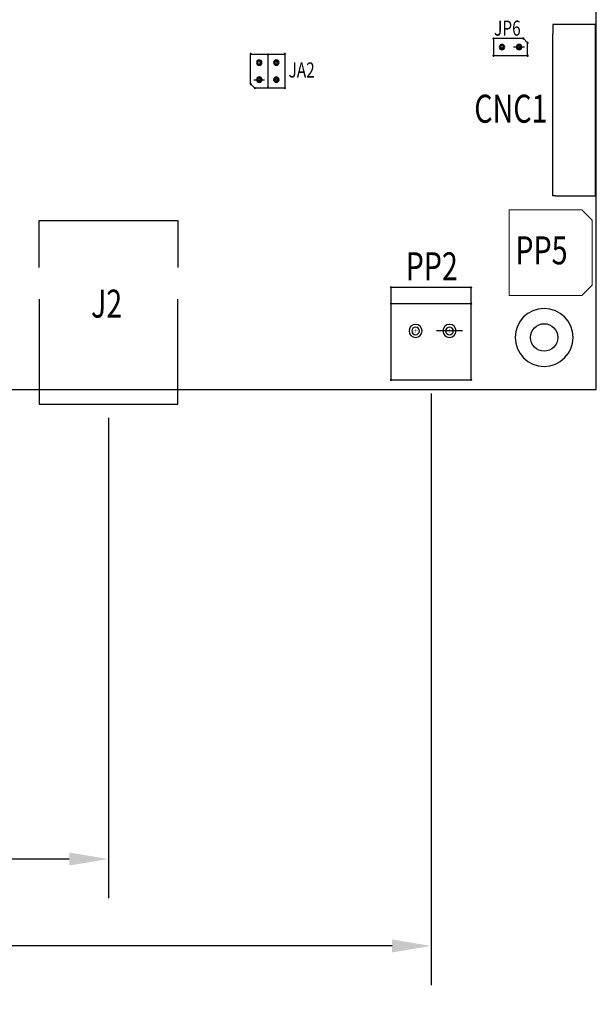
# Model space of a CAD drawing. Extents: x -2864 to -2047, y 13272 to 13850.
# Drawn here: x -2611 to -2544, y 13498 to 13613 of the extents above; entities that cross this region are included whole.
import ezdxf

# ---------------------------------------------------------------- set-up
doc = ezdxf.new("R2010")
doc.units = 0
doc.header["$MEASUREMENT"] = 0
doc.layers.get('0').update_dxf_attribs({"linetype": 'CONTINUOUS'})
doc.layers.get('Defpoints').update_dxf_attribs({"linetype": 'CONTINUOUS'})
for name, color, linetype in [('BOARD_OUTLINE_00', 254, 'CONTINUOUS'), ('DRIL_SYMBOL', 254, 'CONTINUOUS'), ('PART_TOP_2DLINE_00', 255, 'CONTINUOUS'), ('PART_TOP_COPPER_-1', 254, 'CONTINUOUS'), ('PART_TOP_COPPER_01', 255, 'CONTINUOUS')]:
    doc.layers.add(name, color=color, linetype=linetype)
doc.styles.add('W8', font='simplex', dxfattribs={"width": 0.75})
doc.dimstyles.new('Copy of STANDARD', dxfattribs={"dimscale": 25.4, "dimtxt": 0.18, "dimasz": 0.18, "dimexe": 0.18, "dimexo": 0.0625, "dimgap": 0.09, "dimtad": 0, "dimtih": 1, "dimtoh": 1, "dimzin": 0, "dimdsep": 46, "dimtxsty": 'Standard', "dimcen": 0.09, "dimadec": 0, "dimazin": 0, "dimtfac": 1, "dimtofl": 0, "dimtmove": 0, "dimatfit": 3, "dimfxl": 0, "dimtolj": 1, "dimtzin": 0, "dimarcsym": 0})

# ---------------------------------------------------------------- blocks, each defined once
blk = doc.blocks.new('*D1234')
at = {"color": 0, "linetype": 'Continuous', "lineweight": -2, "transparency": 16777216}
for p, q in [((-2717, 13573.97), (-2717, 13510.06)), ((-2601, 13566.15), (-2601, 13510.06)), ((-2712.42, 13514.63), (-2683.38, 13514.63)), ((-2605.57, 13514.63), (-2634.61, 13514.63))]:
    blk.add_line(p, q, dxfattribs=at)
at = {"color": 0, "linetype": 'Continuous', "transparency": 16777216}
for points in [[(-2712.42, 13515.39), (-2712.42, 13513.87), (-2717, 13514.63)], [(-2605.57, 13515.39), (-2605.57, 13513.87), (-2601, 13514.63)]]:
    blk.add_solid(points, dxfattribs=at)
at = {"layer": 'Defpoints', "color": 0, "linetype": 'Continuous', "transparency": 16777216}
for p in [(-2717, 13575.55), (-2601, 13567.74), (-2601, 13514.63)]:
    blk.add_point(p, dxfattribs=at)
at = {"color": 0, "linetype": 'Continuous', "transparency": 16777216, "insert": (-2659, 13514.63), "char_height": 4.572, "attachment_point": 5}
blk.add_mtext('\\A1;116.00 [4.57]', dxfattribs=at)
blk = doc.blocks.new('*D1235')
at = {"color": 0, "linetype": 'Continuous', "lineweight": -2, "transparency": 16777216}
for p, q in [((-2717, 13573.97), (-2717, 13499.91)), ((-2563.31, 13569.01), (-2563.31, 13499.91)), ((-2712.42, 13504.48), (-2665.86, 13504.48)), ((-2567.88, 13504.48), (-2614.8, 13504.48))]:
    blk.add_line(p, q, dxfattribs=at)
at = {"color": 0, "linetype": 'Continuous', "transparency": 16777216}
for points in [[(-2712.42, 13505.24), (-2712.42, 13503.72), (-2717, 13504.48)], [(-2567.88, 13505.24), (-2567.88, 13503.72), (-2563.31, 13504.48)]]:
    blk.add_solid(points, dxfattribs=at)
at = {"layer": 'Defpoints', "color": 0, "linetype": 'Continuous', "transparency": 16777216}
for p in [(-2717, 13575.55), (-2563.31, 13570.6), (-2563.31, 13504.48)]:
    blk.add_point(p, dxfattribs=at)
at = {"color": 0, "linetype": 'Continuous', "transparency": 16777216, "insert": (-2640.33, 13504.48), "char_height": 4.572, "attachment_point": 5}
blk.add_mtext('\\A1;153.68 [6.06]', dxfattribs=at)

msp = doc.modelspace()

# ---------------------------------------------------------------- linework, layer by layer
at = {"color": 7}
for p, q in [((-2552.403, 13609.462), (-2553.673, 13609.462)), ((-2552.403, 13609.462), (-2553.673, 13609.462)), ((-2584.026, 13605.652), (-2582.756, 13605.652)), ((-2584.026, 13605.652), (-2582.756, 13605.652)), ((-2559.642, 13576.315), (-2562.69, 13576.315)), ((-2559.642, 13576.315), (-2562.69, 13576.315))]:
    msp.add_line(p, q, dxfattribs=at)
at = {"color": 7, "linetype": 'Continuous', "lineweight": 15}
for p, q in [((-2554.204, 13590.458), (-2554.204, 13580.458)), ((-2545.701, 13590.458), (-2554.204, 13590.458)), ((-2545.701, 13590.458), (-2544.504, 13589.261)), ((-2544.504, 13581.656), (-2544.504, 13589.261)), ((-2544.504, 13581.656), (-2545.701, 13580.458)), ((-2554.204, 13580.458), (-2545.701, 13580.458))]:
    msp.add_line(p, q, dxfattribs=at)
at = {"color": 7, "linetype": 'Continuous'}
msp.add_circle((-2550.117, 13575.553), 1.6, dxfattribs=at)
at = {"color": 7}
for centre, radius, start, end in [((-2556.038, 13610.462), 0.0635, 0, 180), ((-2556.038, 13610.462), 0.0635, 0, 180), ((-2556.038, 13610.462), 0.0635, 0, 180), ((-2556.038, 13610.462), 0.0635, 0, 180), ((-2556.038, 13610.462), 0.0635, 180, 0), ((-2556.038, 13610.462), 0.0635, 180, 0), ((-2556.038, 13610.462), 0.0635, 180, 0), ((-2556.038, 13610.462), 0.0635, 180, 0), ((-2552.538, 13610.462), 0.0635, 0, 180), ((-2552.538, 13610.462), 0.0635, 0, 180), ((-2552.538, 13610.462), 0.0635, 0, 180), ((-2552.538, 13610.462), 0.0635, 0, 180), ((-2552.538, 13610.462), 0.0635, 180, 0), ((-2552.538, 13610.462), 0.0635, 180, 0), ((-2552.538, 13610.462), 0.0635, 180, 0), ((-2552.538, 13610.462), 0.0635, 180, 0), ((-2552.038, 13609.963), 0.0635, 0, 180), ((-2552.038, 13609.963), 0.0635, 0, 180), ((-2552.038, 13609.963), 0.0635, 0, 180), ((-2552.038, 13609.963), 0.0635, 0, 180), ((-2555.038, 13609.462), 0.317, 90, 270), ((-2555.038, 13609.462), 0.317, 90, 270), ((-2555.038, 13609.462), 0.317, 90, 270), ((-2555.038, 13609.462), 0.203, 0, 180), ((-2555.038, 13609.462), 0.203, 0, 180), ((-2555.038, 13609.462), 0.203, 180, 0), ((-2555.038, 13609.462), 0.203, 180, 0), ((-2555.038, 13609.462), 0.317, 270, 90), ((-2555.038, 13609.462), 0.317, 270, 90), ((-2555.038, 13609.462), 0.317, 270, 90), ((-2553.038, 13609.462), 0.317, 90, 270), ((-2553.038, 13609.462), 0.203, 0, 180), ((-2553.038, 13609.462), 0.203, 0, 180), ((-2553.038, 13609.462), 0.203, 180, 0), ((-2553.038, 13609.462), 0.203, 180, 0), ((-2553.038, 13609.462), 0.317, 270, 90), ((-2552.038, 13609.963), 0.0635, 180, 0), ((-2552.038, 13609.963), 0.0635, 180, 0), ((-2552.038, 13609.963), 0.0635, 180, 0), ((-2552.038, 13609.963), 0.0635, 180, 0), ((-2584.391, 13608.652), 0.0635, 0, 180), ((-2584.391, 13608.652), 0.0635, 0, 180), ((-2584.391, 13608.652), 0.0635, 180, 0), ((-2584.391, 13608.652), 0.0635, 180, 0), ((-2583.391, 13607.652), 0.317, 90, 270), ((-2583.391, 13607.652), 0.317, 90, 270), ((-2583.391, 13607.652), 0.317, 90, 270), ((-2583.391, 13607.652), 0.203, 0, 180), ((-2583.391, 13607.652), 0.203, 0, 180), ((-2583.391, 13607.652), 0.317, 270, 90), ((-2583.391, 13607.652), 0.317, 270, 90), ((-2583.391, 13607.652), 0.317, 270, 90), ((-2582.375, 13608.573), 0.0635, 0, 180), ((-2582.375, 13608.573), 0.0635, 180, 0), ((-2581.391, 13607.652), 0.317, 90, 270), ((-2581.391, 13607.652), 0.317, 90, 270), ((-2581.391, 13607.652), 0.317, 90, 270), ((-2581.391, 13607.652), 0.203, 0, 180), ((-2581.391, 13607.652), 0.203, 0, 180), ((-2581.391, 13607.652), 0.317, 270, 90), ((-2581.391, 13607.652), 0.317, 270, 90), ((-2581.391, 13607.652), 0.317, 270, 90), ((-2580.391, 13608.652), 0.0635, 0, 180), ((-2580.391, 13608.652), 0.0635, 0, 180), ((-2580.391, 13608.652), 0.0635, 180, 0), ((-2580.391, 13608.652), 0.0635, 180, 0), ((-2556.038, 13608.462), 0.0635, 0, 180), ((-2556.038, 13608.462), 0.0635, 0, 180), ((-2556.038, 13608.462), 0.0635, 0, 180), ((-2556.038, 13608.462), 0.0635, 0, 180), ((-2556.038, 13608.462), 0.0635, 180, 0), ((-2556.038, 13608.462), 0.0635, 180, 0), ((-2556.038, 13608.462), 0.0635, 180, 0), ((-2556.038, 13608.462), 0.0635, 180, 0), ((-2552.038, 13608.462), 0.0635, 0, 180), ((-2552.038, 13608.462), 0.0635, 0, 180), ((-2552.038, 13608.462), 0.0635, 0, 180), ((-2552.038, 13608.462), 0.0635, 0, 180), ((-2552.038, 13608.462), 0.0635, 180, 0), ((-2552.038, 13608.462), 0.0635, 180, 0), ((-2552.038, 13608.462), 0.0635, 180, 0), ((-2552.038, 13608.462), 0.0635, 180, 0), ((-2583.391, 13607.652), 0.203, 180, 0), ((-2583.391, 13607.652), 0.203, 180, 0), ((-2581.391, 13607.652), 0.203, 180, 0), ((-2581.391, 13607.652), 0.203, 180, 0), ((-2583.391, 13605.652), 0.317, 90, 270), ((-2583.391, 13605.652), 0.203, 0, 180), ((-2583.391, 13605.652), 0.203, 0, 180), ((-2583.391, 13605.652), 0.203, 180, 0), ((-2583.391, 13605.652), 0.203, 180, 0), ((-2583.391, 13605.652), 0.317, 270, 90), ((-2581.391, 13605.652), 0.317, 90, 270), ((-2581.391, 13605.652), 0.317, 90, 270), ((-2581.391, 13605.652), 0.317, 90, 270), ((-2581.391, 13605.652), 0.203, 0, 180), ((-2581.391, 13605.652), 0.203, 0, 180), ((-2581.391, 13605.652), 0.203, 180, 0), ((-2581.391, 13605.652), 0.203, 180, 0), ((-2581.391, 13605.652), 0.317, 270, 90), ((-2581.391, 13605.652), 0.317, 270, 90), ((-2581.391, 13605.652), 0.317, 270, 90), ((-2584.391, 13605.152), 0.0635, 0, 180), ((-2584.391, 13605.152), 0.0635, 0, 180), ((-2584.391, 13605.152), 0.0635, 180, 0), ((-2584.391, 13605.152), 0.0635, 180, 0), ((-2583.892, 13604.652), 0.0635, 0, 180), ((-2583.892, 13604.652), 0.0635, 0, 180), ((-2583.892, 13604.652), 0.0635, 180, 0), ((-2583.892, 13604.652), 0.0635, 180, 0), ((-2582.375, 13604.763), 0.0635, 0, 180), ((-2582.375, 13604.763), 0.0635, 180, 0), ((-2580.391, 13604.652), 0.0635, 0, 180), ((-2580.391, 13604.652), 0.0635, 0, 180), ((-2580.391, 13604.652), 0.0635, 180, 0), ((-2580.391, 13604.652), 0.0635, 180, 0), ((-2567.999, 13581.395), 0.0635, 0, 180), ((-2567.999, 13581.395), 0.0635, 0, 180), ((-2567.999, 13581.395), 0.0635, 0, 180), ((-2567.999, 13581.395), 0.0635, 0, 180), ((-2567.999, 13581.395), 0.0635, 180, 0), ((-2567.999, 13581.395), 0.0635, 180, 0), ((-2567.999, 13581.395), 0.0635, 180, 0), ((-2567.999, 13581.395), 0.0635, 180, 0), ((-2558.626, 13581.395), 0.0635, 0, 180), ((-2558.626, 13581.395), 0.0635, 0, 180), ((-2558.626, 13581.395), 0.0635, 0, 180), ((-2558.626, 13581.395), 0.0635, 0, 180), ((-2558.626, 13581.395), 0.0635, 180, 0), ((-2558.626, 13581.395), 0.0635, 180, 0), ((-2558.626, 13581.395), 0.0635, 180, 0), ((-2558.626, 13581.395), 0.0635, 180, 0), ((-2567.999, 13579.49), 0.0635, 0, 180), ((-2567.999, 13579.49), 0.0635, 0, 180), ((-2567.999, 13579.49), 0.0635, 0, 180), ((-2567.999, 13579.49), 0.0635, 0, 180), ((-2567.999, 13579.49), 0.0635, 0, 180), ((-2567.999, 13579.49), 0.0635, 0, 180), ((-2567.999, 13579.49), 0.0635, 0, 180), ((-2567.999, 13579.49), 0.0635, 0, 180), ((-2567.999, 13579.49), 0.0635, 180, 0), ((-2567.999, 13579.49), 0.0635, 180, 0), ((-2567.999, 13579.49), 0.0635, 180, 0), ((-2567.999, 13579.49), 0.0635, 180, 0), ((-2567.999, 13579.49), 0.0635, 180, 0), ((-2567.999, 13579.49), 0.0635, 180, 0), ((-2567.999, 13579.49), 0.0635, 180, 0), ((-2567.999, 13579.49), 0.0635, 180, 0), ((-2558.626, 13579.49), 0.0635, 0, 180), ((-2558.626, 13579.49), 0.0635, 0, 180), ((-2558.626, 13579.49), 0.0635, 0, 180), ((-2558.626, 13579.49), 0.0635, 0, 180), ((-2558.626, 13579.49), 0.0635, 0, 180), ((-2558.626, 13579.49), 0.0635, 0, 180), ((-2558.626, 13579.49), 0.0635, 0, 180), ((-2558.626, 13579.49), 0.0635, 0, 180), ((-2558.626, 13579.49), 0.0635, 180, 0), ((-2558.626, 13579.49), 0.0635, 180, 0), ((-2558.626, 13579.49), 0.0635, 180, 0), ((-2558.626, 13579.49), 0.0635, 180, 0), ((-2558.626, 13579.49), 0.0635, 180, 0), ((-2558.626, 13579.49), 0.0635, 180, 0), ((-2558.626, 13579.49), 0.0635, 180, 0), ((-2558.626, 13579.49), 0.0635, 180, 0), ((-2565.129, 13576.315), 0.762, 90, 270), ((-2565.129, 13576.315), 0.762, 90, 270), ((-2565.129, 13576.315), 0.762, 90, 270), ((-2565.129, 13576.315), 0.445, 0, 180), ((-2565.129, 13576.315), 0.445, 0, 180), ((-2565.129, 13576.315), 0.762, 270, 90), ((-2565.129, 13576.315), 0.762, 270, 90), ((-2565.129, 13576.315), 0.762, 270, 90), ((-2561.166, 13576.315), 0.762, 90, 270), ((-2561.166, 13576.315), 0.445, 0, 180), ((-2561.166, 13576.315), 0.445, 0, 180), ((-2561.166, 13576.315), 0.762, 270, 90), ((-2565.129, 13576.315), 0.445, 180, 0), ((-2565.129, 13576.315), 0.445, 180, 0), ((-2561.166, 13576.315), 0.445, 180, 0), ((-2561.166, 13576.315), 0.445, 180, 0), ((-2567.999, 13570.6), 0.0635, 0, 180), ((-2567.999, 13570.6), 0.0635, 0, 180), ((-2567.999, 13570.6), 0.0635, 0, 180), ((-2567.999, 13570.6), 0.0635, 0, 180), ((-2567.999, 13570.6), 0.0635, 180, 0), ((-2567.999, 13570.6), 0.0635, 180, 0), ((-2567.999, 13570.6), 0.0635, 180, 0), ((-2567.999, 13570.6), 0.0635, 180, 0), ((-2558.626, 13570.6), 0.0635, 0, 180), ((-2558.626, 13570.6), 0.0635, 0, 180), ((-2558.626, 13570.6), 0.0635, 0, 180), ((-2558.626, 13570.6), 0.0635, 0, 180), ((-2558.626, 13570.6), 0.0635, 180, 0), ((-2558.626, 13570.6), 0.0635, 180, 0), ((-2558.626, 13570.6), 0.0635, 180, 0), ((-2558.626, 13570.6), 0.0635, 180, 0)]:
    msp.add_arc(centre, radius, start, end, dxfattribs=at)
at = {"layer": 'BOARD_OUTLINE_00', "color": 7}
for p, q in [((-2544.021, 13569.457), (-2544.021, 13689.853)), ((-2723.091, 13569.457), (-2544.021, 13569.457))]:
    msp.add_line(p, q, dxfattribs=at)
at = {"layer": 'DRIL_SYMBOL', "const_width": 0.0508}
for points in [[(-2554.784, 13609.462), (-2555.292, 13609.462)], [(-2554.784, 13609.462), (-2555.292, 13609.462)], [(-2555.038, 13609.716), (-2555.038, 13609.208)], [(-2555.038, 13609.716), (-2555.038, 13609.208)], [(-2552.784, 13609.462), (-2553.292, 13609.462)], [(-2552.784, 13609.462), (-2553.292, 13609.462)], [(-2553.038, 13609.716), (-2553.038, 13609.208)], [(-2553.038, 13609.716), (-2553.038, 13609.208)], [(-2583.391, 13607.398), (-2583.391, 13607.906)], [(-2583.391, 13607.398), (-2583.391, 13607.906)], [(-2581.391, 13607.398), (-2581.391, 13607.906)], [(-2581.391, 13607.398), (-2581.391, 13607.906)], [(-2583.645, 13607.652), (-2583.137, 13607.652)], [(-2583.645, 13607.652), (-2583.137, 13607.652)], [(-2581.645, 13607.652), (-2581.137, 13607.652)], [(-2581.645, 13607.652), (-2581.137, 13607.652)], [(-2583.645, 13605.652), (-2583.137, 13605.652)], [(-2583.645, 13605.652), (-2583.137, 13605.652)], [(-2583.391, 13605.398), (-2583.391, 13605.906)], [(-2583.391, 13605.398), (-2583.391, 13605.906)], [(-2581.645, 13605.652), (-2581.137, 13605.652)], [(-2581.645, 13605.652), (-2581.137, 13605.652)], [(-2581.391, 13605.398), (-2581.391, 13605.906)], [(-2581.391, 13605.398), (-2581.391, 13605.906)], [(-2564.875, 13576.315), (-2565.383, 13576.315)], [(-2564.875, 13576.315), (-2565.383, 13576.315)], [(-2565.129, 13576.569), (-2565.129, 13576.061)], [(-2565.129, 13576.569), (-2565.129, 13576.061)], [(-2560.912, 13576.315), (-2561.42, 13576.315)], [(-2560.912, 13576.315), (-2561.42, 13576.315)], [(-2561.166, 13576.569), (-2561.166, 13576.061)], [(-2561.166, 13576.569), (-2561.166, 13576.061)]]:
    msp.add_lwpolyline(points, dxfattribs=at)
at = {"layer": 'PART_TOP_2DLINE_00', "color": 7}
for p, q in [((-2548.848, 13612.104), (-2549.098, 13612.104)), ((-2549.098, 13612.104), (-2549.098, 13611.004)), ((-2548.848, 13612.104), (-2549.098, 13612.104)), ((-2549.098, 13612.104), (-2549.098, 13611.004)), ((-2548.848, 13612.104), (-2549.098, 13612.104)), ((-2549.098, 13612.104), (-2549.098, 13611.004)), ((-2548.848, 13612.104), (-2549.098, 13612.104)), ((-2549.098, 13612.104), (-2549.098, 13611.004)), ((-2544.098, 13612.104), (-2548.848, 13612.104)), ((-2544.098, 13592.104), (-2544.098, 13612.104)), ((-2552.538, 13610.462), (-2556.038, 13610.462)), ((-2556.038, 13610.462), (-2556.038, 13608.462)), ((-2552.538, 13610.462), (-2556.038, 13610.462)), ((-2556.038, 13610.462), (-2556.038, 13608.462)), ((-2552.538, 13610.462), (-2556.038, 13610.462)), ((-2556.038, 13610.462), (-2556.038, 13608.462)), ((-2552.538, 13610.462), (-2556.038, 13610.462)), ((-2556.038, 13610.462), (-2556.038, 13608.462)), ((-2552.038, 13609.963), (-2552.538, 13610.462)), ((-2552.038, 13609.963), (-2552.538, 13610.462)), ((-2552.038, 13609.963), (-2552.538, 13610.462)), ((-2552.038, 13609.963), (-2552.538, 13610.462)), ((-2549.098, 13598.904), (-2549.098, 13611.004)), ((-2552.038, 13608.462), (-2552.038, 13609.963)), ((-2552.038, 13608.462), (-2552.038, 13609.963)), ((-2552.038, 13608.462), (-2552.038, 13609.963)), ((-2552.038, 13608.462), (-2552.038, 13609.963)), ((-2549.098, 13595.154), (-2549.098, 13609.004)), ((-2549.098, 13598.904), (-2549.098, 13609.004)), ((-2549.098, 13598.904), (-2549.098, 13609.004)), ((-2584.391, 13605.152), (-2584.391, 13608.652)), ((-2584.391, 13608.652), (-2580.391, 13608.652)), ((-2584.391, 13605.152), (-2584.391, 13608.652)), ((-2584.391, 13608.652), (-2580.391, 13608.652)), ((-2582.375, 13608.573), (-2582.375, 13604.763)), ((-2580.391, 13608.652), (-2580.391, 13604.652)), ((-2580.391, 13608.652), (-2580.391, 13604.652)), ((-2556.038, 13608.462), (-2552.038, 13608.462)), ((-2556.038, 13608.462), (-2552.038, 13608.462)), ((-2556.038, 13608.462), (-2552.038, 13608.462)), ((-2556.038, 13608.462), (-2552.038, 13608.462)), ((-2583.892, 13604.652), (-2584.391, 13605.152)), ((-2583.892, 13604.652), (-2584.391, 13605.152)), ((-2580.391, 13604.652), (-2583.892, 13604.652)), ((-2580.391, 13604.652), (-2583.892, 13604.652)), ((-2549.098, 13592.104), (-2549.098, 13595.531)), ((-2548.798, 13592.104), (-2549.098, 13592.104)), ((-2548.798, 13592.104), (-2544.098, 13592.104)), ((-2609.095, 13583.728), (-2609.095, 13589.208)), ((-2609.095, 13589.208), (-2592.895, 13589.208)), ((-2592.895, 13589.208), (-2592.895, 13583.728)), ((-2558.626, 13581.395), (-2567.999, 13581.395)), ((-2567.999, 13581.395), (-2567.999, 13579.49)), ((-2558.626, 13581.395), (-2567.999, 13581.395)), ((-2567.999, 13581.395), (-2567.999, 13579.49)), ((-2558.626, 13581.395), (-2567.999, 13581.395)), ((-2567.999, 13581.395), (-2567.999, 13579.49)), ((-2558.626, 13581.395), (-2567.999, 13581.395)), ((-2567.999, 13581.395), (-2567.999, 13579.49)), ((-2558.626, 13579.49), (-2558.626, 13581.395)), ((-2558.626, 13579.49), (-2558.626, 13581.395)), ((-2558.626, 13579.49), (-2558.626, 13581.395)), ((-2558.626, 13579.49), (-2558.626, 13581.395)), ((-2609.095, 13580.028), (-2609.095, 13567.738)), ((-2592.895, 13567.738), (-2592.895, 13580.028)), ((-2558.626, 13579.49), (-2567.999, 13579.49)), ((-2567.999, 13579.49), (-2567.999, 13570.6)), ((-2558.626, 13579.49), (-2567.999, 13579.49)), ((-2567.999, 13579.49), (-2567.999, 13570.6)), ((-2558.626, 13579.49), (-2567.999, 13579.49)), ((-2567.999, 13579.49), (-2567.999, 13570.6)), ((-2558.626, 13579.49), (-2567.999, 13579.49)), ((-2567.999, 13579.49), (-2567.999, 13570.6)), ((-2558.626, 13570.6), (-2558.626, 13579.49)), ((-2558.626, 13570.6), (-2558.626, 13579.49)), ((-2558.626, 13570.6), (-2558.626, 13579.49)), ((-2558.626, 13570.6), (-2558.626, 13579.49)), ((-2567.999, 13570.6), (-2558.626, 13570.6)), ((-2567.999, 13570.6), (-2558.626, 13570.6)), ((-2567.999, 13570.6), (-2558.626, 13570.6)), ((-2567.999, 13570.6), (-2558.626, 13570.6)), ((-2609.095, 13567.738), (-2592.895, 13567.738))]:
    msp.add_line(p, q, dxfattribs=at)
at = {"layer": 'PART_TOP_COPPER_-1', "color": 7}
for start, end in [(90, 270), (270, 90)]:
    msp.add_arc((-2550.117, 13575.553), 3.378, start, end, dxfattribs=at)
at = {"layer": 'PART_TOP_COPPER_01', "color": 7}
for start, end in [(90, 270), (270, 90)]:
    msp.add_arc((-2550.117, 13575.553), 3.378, start, end, dxfattribs=at)

# ---------------------------------------------------------------- texts
at = {"layer": 'PART_TOP_2DLINE_00', "color": 0, "style": 'W8', "width": 0.75}
for s, height, p in [('JP6', 1.7628, (-2555.961, 13610.795)), ('JA2', 1.7628, (-2579.962, 13605.906)), ('CNC1', 3.2706, (-2558.272, 13600.629)), ('PP5', 3.2706, (-2553.474, 13584.088)), ('PP2', 3.2706, (-2566.287, 13582.225)), ('J2', 3.2706, (-2603.037, 13577.862))]:
    msp.add_text(s, height=height, dxfattribs=at).set_placement(p)

# ---------------------------------------------------------------- dimensions: what is measured, and where the dimension line sits
at = {"linetype": 'Continuous'}
dim = msp.add_linear_dim(base=(-2600.995, 13514.63), p1=(-2716.995, 13575.553), p2=(-2600.995, 13567.738), dimstyle='Copy of STANDARD', dxfattribs=at)
dim.commit()
dim.dimension.update_dxf_attribs({"geometry": '*D1234', "text_midpoint": (-2658.995, 13514.63)})
dim = msp.add_linear_dim(base=(-2563.313, 13504.481), p1=(-2716.995, 13575.553), p2=(-2563.313, 13570.6), dimstyle='Copy of STANDARD', dxfattribs=at)
dim.commit()
dim.dimension.update_dxf_attribs({"geometry": '*D1235', "text_midpoint": (-2640.331, 13504.481), "dimtype": 160})

doc.saveas('drawing.dxf')
